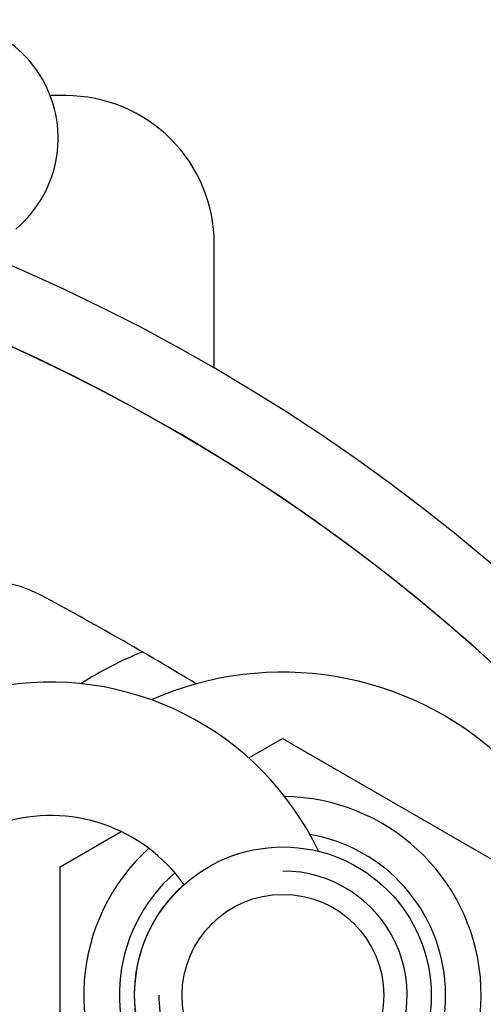
# Model space of a CAD drawing. Units: millimetres. Extents: x -53222 to 3683214, y -24186 to 15778.
# Drawn here: x -23331 to -23174, y -10885 to -10553 of the extents above; entities that cross this region are included whole.
import ezdxf

# ---------------------------------------------------------------- set-up
doc = ezdxf.new("R2010")
doc.units = ezdxf.units.MM
doc.header["$LTSCALE"] = 46.255
doc.layers.get('0').update_dxf_attribs({"linetype": 'CONTINUOUS'})

msp = doc.modelspace()

# ---------------------------------------------------------------- linework, layer by layer
at = {"color": 7, "linetype": 'Continuous'}
for p, q in [((-23314.97066, -10578.88151), (-23320.27978, -10578.88151)), ((-23264.94388, -10628.87803), (-23264.97068, -10628.88151)), ((-23264.97067, -10670.80786), (-23264.97068, -10628.88151)), ((-23323.40495, -10747.44709), (-23323.43174, -10747.45057)), ((-23253.34712, -10802.35021), (-23241.97831, -10795.78485)), ((-23241.97831, -10795.78485), (-23166.97835, -10839.08612)), ((-23316.97826, -10839.08612), (-23296.34634, -10827.17675)), ((-23316.97826, -10839.08612), (-23317.03473, -10839.09345)), ((-23316.97819, -10925.49071), (-23316.97826, -10839.08612))]:
    msp.add_line(p, q, dxfattribs=at)
for centre, radius in [((-23241.81717, -10882.36648), 50), ((-23241.80002, -10882.36425), 34)]:
    msp.add_circle(centre, radius, dxfattribs=at)
for centre, radius, start, end in [((-23357.60566, -10593.25514), 40, 309.9999891, 114.9999946), ((-23314.97065, -10628.88151), 50, 0, 90.0000085), ((-23592.20173, -11232.41643), 650, 270.00000855, 67.37063492), ((-23592.20173, -11232.41643), 625, 270.00000855, 68.56388827), ((-23592.24996, -11232.42269), 625, 277.26114741, 68.56115237), ((-23342.31291, -10782.69604), 40, 61.7903517, 145.7903192), ((-23862.28189, -11752.0421), 1140, 58.75961025, 61.79035169), ((-23242.31989, -10882.43173), 125, 112.035822, 122.7437642), ((-23242.05192, -10882.39695), 109, 273.6189365, 113.8705842), ((-23320.13523, -10876.77222), 100, 25.4343725, 176.8911809), ((-23241.96617, -10882.38582), 67, 281.0324508, 89.3527431), ((-23320.12451, -10876.77083), 55, 35.1515467, 179.6981621), ((-23241.96617, -10882.38582), 55, 285.4504093, 80.3294538), ((-23241.96617, -10882.38582), 67, 132.2593389, 219.5183934), ((-23241.96617, -10882.38582), 55, 131.3230095, 220.4601967), ((-23241.80847, -10882.36535), 41.88101, 255, 90), ((-23241.97153, -10882.38651), 50, 131.6631371, 195), ((-23241.80847, -10882.36535), 41.88101, 180, 194.9999915)]:
    msp.add_arc(centre, radius, start, end, dxfattribs=at)

doc.saveas('drawing.dxf')
